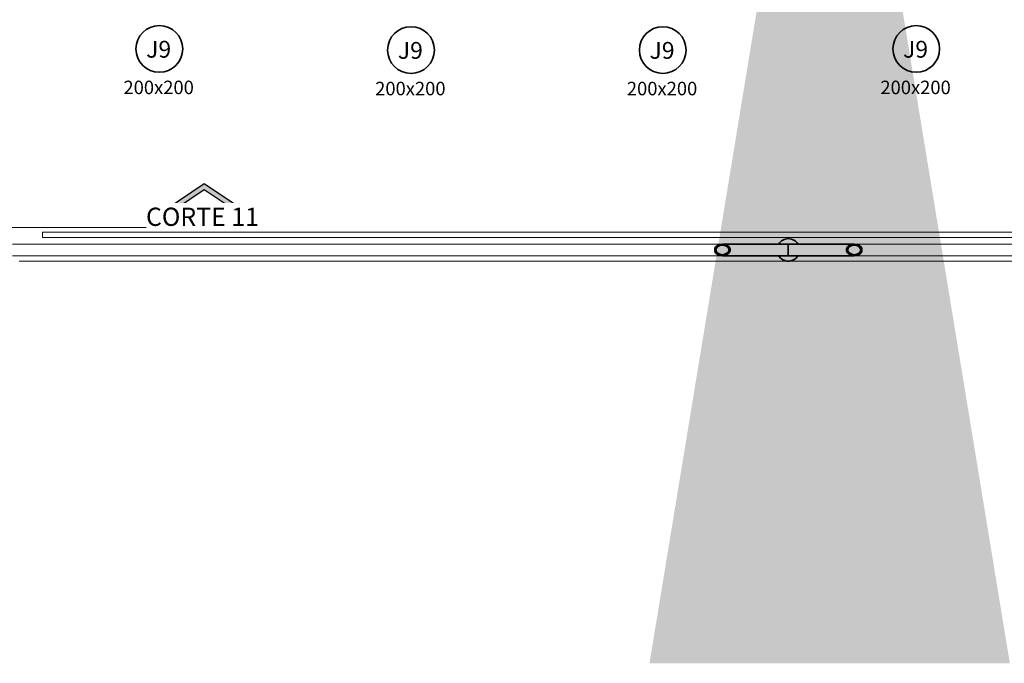
# Model space of a CAD drawing. Units: metres. Extents: x 1641 to 14177, y 457 to 4192.
# Drawn here: x 1840 to 1851, y 509 to 516 of the extents above; entities that cross this region are included whole.
import ezdxf

# ---------------------------------------------------------------- set-up
doc = ezdxf.new("R2010")
doc.units = ezdxf.units.M
for name, color, linetype, lineweight in [('ARQ_ALV_ALT', 2, 'Continuous', 13), ('ARQ_EST_PIL', 6, 'Continuous', 13), ('ARQ_LAY_COR', 4, 'Continuous', 9), ('ARQ_PIS_CAL', 9, 'Continuous', 13), ('ARQ_SMB_CTE', 8, 'Continuous', 9), ('ARQ_TXT_GER', 7, 'Continuous', 35), ('ARQ_VIS_V02', 5, 'Continuous', 13)]:
    doc.layers.add(name, color=color, linetype=linetype, lineweight=lineweight)
doc.layers.add('ARQ_TXT_ESP', color=7, linetype='Continuous')
doc.layers.add('DIM', color=1, linetype='Continuous')
doc.dimstyles.new('Cota-2_0mm_Arial_Metro', dxfattribs={"dimscale": 30.48, "dimtxt": 0.6, "dimasz": 0.4, "dimexe": 0.3, "dimexo": 0.2, "dimgap": 0.2, "dimtad": 1, "dimtoh": 1, "dimdec": 0, "dimzin": 1, "dimdsep": 46, "dimtxsty": 'Standard', "dimblk": 'ARCHTICK', "dimcen": 0.09, "dimdle": 0.2, "dimclrd": 30, "dimclre": 30, "dimclrt": 9, "dimadec": 3, "dimazin": 0, "dimtfac": 1, "dimtdec": 0, "dimtmove": 0, "dimatfit": 3, "dimfxl": 0.656168, "dimtvp": 1, "dimtolj": 1, "dimtzin": 0, "dimlwd": -1, "dimlwe": -1, "dimarcsym": 0})

# ---------------------------------------------------------------- blocks, each defined once
blk = doc.blocks.new('M_HSS-Round Structural Tubing - HSS190_5X12_7_1-68-BL ADM_SERVIÇO PAV-1')
at = {"layer": 'ARQ_VIS_V02'}
for p, q in [((2873.7, 6.5), (2178.3, 6.5)), ((3810.1, 6.5), (3020.3, 6.5)), ((2178.3, -6.5), (2873.7, -6.5)), ((3020.3, -6.5), (3810.1, -6.5))]:
    blk.add_line(p, q, dxfattribs=at)
blk = doc.blocks.new('Janelas - Janelas_1-180445-BL ADM_SERVIÇO PAV-1')
at = {"layer": 'ARQ_TXT_GER', "color": 2}
blk.add_circle((-0.013, 0.01), 0.26, dxfattribs=at)
blk = doc.blocks.new('_ArchTick')
at = {"layer": 'DIM', "color": 0, "const_width": 0.15}
blk.add_lwpolyline([(-0.5, -0.5), (0.5, 0.5)], dxfattribs=at)

msp = doc.modelspace()

# ---------------------------------------------------------------- hatches: boundary and pattern name
at = {"layer": 'ARQ_EST_PIL', "lineweight": 35}
h = msp.add_hatch(color=256, dxfattribs=at)
edge = h.paths.add_edge_path(flags=0)
edge.add_spline(control_points=[(1848.82534, 513.82736), (1848.83068, 513.82714), (1848.84125, 513.82611), (1848.85676, 513.82271), (1848.86918, 513.81833), (1848.87873, 513.81396), (1848.88567, 513.81028), (1848.89236, 513.80618), (1848.90094, 513.80019), (1848.91097, 513.79178), (1848.92171, 513.78027), (1848.92792, 513.77179), (1848.93079, 513.76736)], knot_values=[0, 0, 0, 0, 1.60306827, 3.17644424, 4.7530639, 5.54246198, 6.32575775, 7.10829747, 7.89555355, 9.46406158, 11.02389901, 12.60772431, 12.60772431, 12.60772431, 12.60772431], degree=3, periodic=0)
edge.add_line((1848.93079, 513.76736), (1848.82534, 513.76736))
edge.add_line((1848.82534, 513.76736), (1848.7199, 513.76736))
edge.add_spline(control_points=[(1848.7199, 513.76736), (1848.72277, 513.77179), (1848.72897, 513.78027), (1848.73971, 513.79178), (1848.74974, 513.80019), (1848.75833, 513.80618), (1848.76502, 513.81028), (1848.77196, 513.81396), (1848.78151, 513.81833), (1848.79393, 513.82271), (1848.80944, 513.82611), (1848.82001, 513.82714), (1848.82534, 513.82736)], knot_values=[0, 0, 0, 0, 1.5838253, 3.14366273, 4.71217076, 5.49942684, 6.28196656, 7.06526233, 7.85466041, 9.43128007, 11.00465603, 12.60772431, 12.60772431, 12.60772431, 12.60772431], degree=3, periodic=0)
at = {"layer": 'ARQ_SMB_CTE'}
msp.add_hatch(color=256, dxfattribs=at).paths.add_polyline_path([(1842.75287, 514.15608), (1842.6479, 514.15608), (1842.32814, 514.37177), (1842.00837, 514.15608), (1841.9034, 514.15608), (1842.32814, 514.44257)], flags=0)

# ---------------------------------------------------------------- linework, layer by layer
at = {"layer": 'ARQ_EST_PIL', "lineweight": 35}
for p, q in [((1848.09211, 513.76736), (1848.82534, 513.76736)), ((1848.82534, 513.76736), (1849.55857, 513.76736)), ((1848.82534, 513.63736), (1848.09211, 513.63736)), ((1849.55857, 513.63736), (1848.82534, 513.63736))]:
    msp.add_line(p, q, dxfattribs=at)
for points in [[(1848.09211, 513.76736), (1848.0622, 513.76344), (1848.03589, 513.75216), (1848.01637, 513.73486), (1848.00598, 513.71365), (1848.00598, 513.69108), (1848.01637, 513.66986), (1848.03589, 513.65257), (1848.0622, 513.64128), (1848.09211, 513.63736)], [(1848.09211, 513.64916), (1848.06472, 513.65321), (1848.04149, 513.66474), (1848.02598, 513.682), (1848.02053, 513.70236), (1848.02598, 513.72272), (1848.04149, 513.73998), (1848.06472, 513.75151), (1848.09211, 513.75556)], [(1848.09211, 513.63736), (1848.12203, 513.64128), (1848.14834, 513.65257), (1848.16786, 513.66986), (1848.17825, 513.69108), (1848.17825, 513.71365), (1848.16786, 513.73486), (1848.14834, 513.75216), (1848.12203, 513.76344), (1848.09211, 513.76736)], [(1848.09211, 513.75556), (1848.11951, 513.75151), (1848.14273, 513.73998), (1848.15825, 513.72272), (1848.1637, 513.70236), (1848.15825, 513.682), (1848.14273, 513.66474), (1848.11951, 513.65321), (1848.09211, 513.64916)], [(1848.82534, 513.76736), (1848.82534, 513.76344), (1848.82534, 513.75216), (1848.82534, 513.73486), (1848.82534, 513.71365), (1848.82534, 513.69108), (1848.82534, 513.66986), (1848.82534, 513.65257), (1848.82534, 513.64128), (1848.82534, 513.63736)], [(1848.82534, 513.63736), (1848.82534, 513.64128), (1848.82534, 513.65257), (1848.82534, 513.66986), (1848.82534, 513.69108), (1848.82534, 513.71365), (1848.82534, 513.73486), (1848.82534, 513.75216), (1848.82534, 513.76344), (1848.82534, 513.76736)], [(1849.55857, 513.76736), (1849.52866, 513.76344), (1849.50235, 513.75216), (1849.48283, 513.73486), (1849.47244, 513.71365), (1849.47244, 513.69108), (1849.48283, 513.66986), (1849.50235, 513.65257), (1849.52866, 513.64128), (1849.55857, 513.63736)], [(1849.55857, 513.64916), (1849.53118, 513.65321), (1849.50795, 513.66474), (1849.49244, 513.682), (1849.48699, 513.70236), (1849.49244, 513.72272), (1849.50795, 513.73998), (1849.53118, 513.75151), (1849.55857, 513.75556)], [(1849.55857, 513.63736), (1849.58849, 513.64128), (1849.6148, 513.65257), (1849.63432, 513.66986), (1849.64471, 513.69108), (1849.64471, 513.71365), (1849.63432, 513.73486), (1849.6148, 513.75216), (1849.58849, 513.76344), (1849.55857, 513.76736)], [(1849.55857, 513.75556), (1849.58597, 513.75151), (1849.60919, 513.73998), (1849.62471, 513.72272), (1849.63016, 513.70236), (1849.62471, 513.682), (1849.60919, 513.66474), (1849.58597, 513.65321), (1849.55857, 513.64916)]]:
    msp.add_lwpolyline(points, dxfattribs=at)
for start, end in [(90, 148.362806), (31.637194, 90), (211.644011, 328.362806)]:
    msp.add_arc((1848.82534, 513.70236), 0.125, start, end, dxfattribs=at)
at = {"layer": 'ARQ_LAY_COR'}
for p, q in [((1840.53034, 513.89965), (1840.53034, 513.83965)), ((1840.53034, 513.89965), (1882.38034, 513.89965)), ((1840.53034, 513.83965), (1882.38034, 513.83965))]:
    msp.add_line(p, q, dxfattribs=at)
at = {"layer": 'ARQ_PIS_CAL'}
msp.add_line((1885.94973, 513.57736), (1840.26973, 513.57736), dxfattribs=at)
at = {"layer": 'ARQ_SMB_CTE', "lineweight": 25}
for p, q in [((1841.9034, 514.15608), (1842.32814, 514.44257)), ((1842.32814, 514.37177), (1842.00837, 514.15608)), ((1842.32814, 514.44257), (1842.75287, 514.15608)), ((1842.6479, 514.15608), (1842.32814, 514.37177)), ((1842.00837, 514.15608), (1841.9034, 514.15608)), ((1842.75287, 514.15608), (1842.6479, 514.15608))]:
    msp.add_line(p, q, dxfattribs=at)
at = {"layer": 'ARQ_SMB_CTE'}
for p, q in [((1842.00551, 513.95175), (1842.24521, 513.95175)), ((1842.42204, 513.95175), (1842.6696, 513.95175))]:
    msp.add_line(p, q, dxfattribs=at)

# ---------------------------------------------------------------- block references
at = {"layer": 'ARQ_TXT_ESP', "xscale": -1}
for p in [(1841.81534, 515.92736), (1841.81534, 515.92736), (1844.61534, 515.91466), (1844.61534, 515.91466), (1847.41534, 515.91466), (1847.41534, 515.91466), (1850.23534, 515.92736), (1850.23534, 515.92736)]:
    msp.add_blockref('Janelas - Janelas_1-180445-BL ADM_SERVIÇO PAV-1', p, dxfattribs=at)
at = {"layer": 'ARQ_VIS_V02', "xscale": -0.009999999999966, "yscale": 0.009999999999966, "zscale": 0.009999999999966}
msp.add_blockref('M_HSS-Round Structural Tubing - HSS190_5X12_7_1-68-BL ADM_SERVIÇO PAV-1', (1878.29534, 513.70236), dxfattribs=at)

# ---------------------------------------------------------------- texts
at = {"layer": 'ARQ_TXT_ESP', "attachment_point": 2, "line_spacing_factor": 0.938532}
for s, insert, char_height, width in [('\\fArial|b0|i0|c0|p34|;J9', (1841.8207, 516.02711), 0.1868713, 0.3283017), ('\\fArial|b0|i0|c0|p34|;J9', (1841.8207, 516.02711), 0.1868713, 0.3283017), ('\\fArial|b0|i0|c0|p34|;J9', (1844.6207, 516.01441), 0.1868713, 0.3283017), ('\\fArial|b0|i0|c0|p34|;J9', (1844.6207, 516.01441), 0.1868713, 0.3283017), ('\\fArial|b0|i0|c0|p34|;J9', (1847.4207, 516.01441), 0.1868713, 0.3283017), ('\\fArial|b0|i0|c0|p34|;J9', (1847.4207, 516.01441), 0.1868713, 0.3283017), ('\\fArial|b0|i0|c0|p34|;J9', (1850.2407, 516.02711), 0.1868713, 0.3283017), ('\\fArial|b0|i0|c0|p34|;J9', (1850.2407, 516.02711), 0.1868713, 0.3283017), ('\\fArial|b0|i0|c0|p34|;200x200', (1841.8207, 515.58433), 0.15, 0.8802969), ('\\fArial|b0|i0|c0|p34|;200x200', (1841.8207, 515.58433), 0.15, 0.8802969), ('\\fArial|b0|i0|c0|p34|;200x200', (1844.6207, 515.57163), 0.15, 0.8802969), ('\\fArial|b0|i0|c0|p34|;200x200', (1844.6207, 515.57163), 0.15, 0.8802969), ('\\fArial|b0|i0|c0|p34|;200x200', (1847.4207, 515.57163), 0.15, 0.8802969), ('\\fArial|b0|i0|c0|p34|;200x200', (1847.4207, 515.57163), 0.15, 0.8802969), ('\\fArial|b0|i0|c0|p34|;200x200', (1850.2407, 515.58433), 0.15, 0.8802969), ('\\fArial|b0|i0|c0|p34|;200x200', (1850.2407, 515.58433), 0.15, 0.8802969)]:
    msp.add_mtext(s, dxfattribs=dict(at, insert=insert, char_height=char_height, width=width))

# ---------------------------------------------------------------- leaders
at = {"layer": 'ARQ_ALV_ALT'}
msp.add_leader([(1849.28518, 521.29689), (1849.28518, 520.79372), (1843.50665, 520.79372)], dimstyle='Cota-2_0mm_Arial_Metro', override={"dimgap": 0.2, "dimtad": 0}, dxfattribs=at)

# ---------------------------------------------------------------- next in the draw order: texts
at = {"layer": 'ARQ_SMB_CTE', "insert": (1842.30826, 514.17211), "char_height": 0.2029512, "width": 1.608, "attachment_point": 2, "line_spacing_factor": 0.938532, "bg_fill": 3, "box_fill_scale": 1.25, "bg_fill_color": 7, "bg_fill_transparency": 0}
msp.add_mtext('\\fArial|b1|i0|c0|p34|;CORTE 11', dxfattribs=at)

# ---------------------------------------------------------------- next in the draw order: linework, layer by layer
at = {"layer": 'ARQ_SMB_CTE'}
msp.add_line((1827.85659, 513.95175), (1841.68324, 513.95175), dxfattribs=at)

doc.saveas('drawing.dxf')
